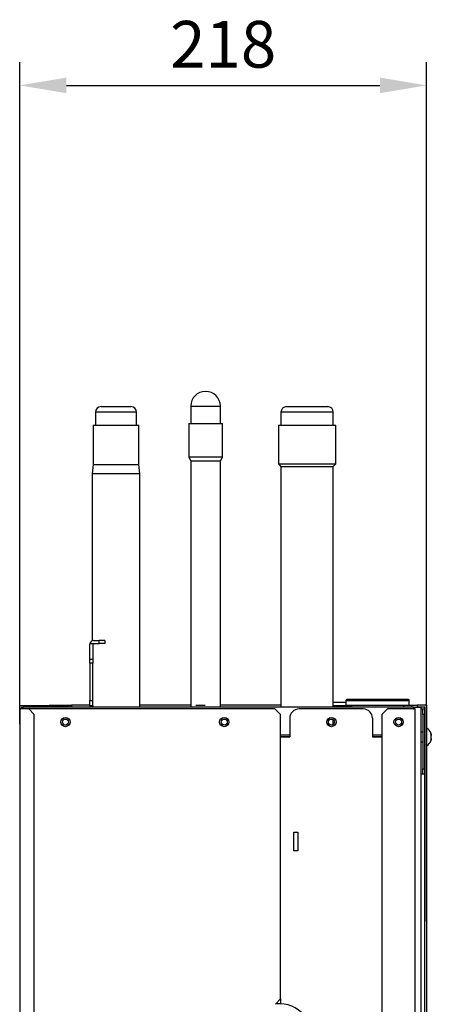
# Model space of a CAD drawing. Units: millimetres. Extents: x 9696 to 14206, y 1399 to 4616.
# Drawn here: x 11838 to 12058, y 3334 to 3861 of the extents above; entities that cross this region are included whole.
import ezdxf

# ---------------------------------------------------------------- set-up
doc = ezdxf.new("R2010")
doc.units = ezdxf.units.MM
doc.layers.add('LG-AIRCON', color=3, linetype='Continuous')
doc.layers.add('LG-DIMENSION', color=7, linetype='Continuous')
doc.styles.add('GHS', font='txt')
doc.dimstyles.new('ISO-25', dxfattribs={"dimscale": 10, "dimtxt": 2.5, "dimasz": 2.5, "dimexe": 1.25, "dimexo": 0.625, "dimtad": 1, "dimdec": 0, "dimtxsty": 'GHS', "dimcen": 2.5, "dimclrd": 256, "dimclre": 256, "dimclrt": 7, "dimadec": 0, "dimazin": 0, "dimtfac": 1, "dimtdec": 0, "dimtmove": 0, "dimatfit": 3, "dimfxl": 1, "dimarcsym": 0})

# ---------------------------------------------------------------- blocks, each defined once
blk = doc.blocks.new('*D13')
at = {"layer": 'Defpoints', "color": 0, "lineweight": 18, "transparency": 16777216}
for p in [(12055.47, 3825.83), (11837.68, 3477.59), (12055.47, 3372.23)]:
    blk.add_point(p, dxfattribs=at)
at = {"layer": 'LG-DIMENSION', "lineweight": -2, "transparency": 16777216}
for p, q in [((11837.68, 3483.84), (11837.68, 3838.33)), ((12055.47, 3378.48), (12055.47, 3838.33)), ((11862.68, 3825.83), (12030.47, 3825.83))]:
    blk.add_line(p, q, dxfattribs=at)
at = {"layer": 'LG-DIMENSION', "lineweight": 18, "transparency": 16777216}
for points in [[(11862.68, 3830), (11862.68, 3821.66), (11837.68, 3825.83)], [(12030.47, 3830), (12030.47, 3821.66), (12055.47, 3825.83)]]:
    blk.add_solid(points, dxfattribs=at)
at = {"layer": 'LG-DIMENSION', "color": 7, "transparency": 16777216, "insert": (11946.58, 3844.6), "char_height": 25, "attachment_point": 5, "style": 'GHS'}
blk.add_mtext('218', dxfattribs=at)

msp = doc.modelspace()

# ---------------------------------------------------------------- linework, layer by layer
at = {"layer": 'LG-AIRCON', "linetype": 'Continuous'}
for p, q in [((11881.22, 3653.87), (11897.22, 3653.87)), ((11929.21, 3654.09), (11937.15, 3654.09)), ((11929.21, 3654.09), (11929.21, 3644.94)), ((11937.15, 3654.09), (11945.09, 3654.09)), ((11945.09, 3644.94), (11945.09, 3654.09)), ((11980.52, 3653.88), (12002.52, 3653.88)), ((11900.22, 3650.87), (11878.22, 3650.87)), ((11878.22, 3650.87), (11878.22, 3643.87)), ((11900.22, 3643.87), (11900.22, 3650.87)), ((12005.52, 3650.88), (11977.52, 3650.88)), ((11977.52, 3650.88), (11977.52, 3643.88)), ((12005.52, 3643.88), (12005.52, 3650.88)), ((11877.02, 3643.87), (11877.02, 3622.87)), ((11877.02, 3643.87), (11901.42, 3643.87)), ((11901.42, 3622.87), (11901.42, 3643.87)), ((11928.16, 3644.94), (11928.16, 3626.76)), ((11928.16, 3644.94), (11945.72, 3644.94)), ((11945.72, 3644.94), (11946.14, 3644.94)), ((11946.14, 3626.76), (11946.14, 3644.94)), ((11976.12, 3643.88), (11976.12, 3623.28)), ((11976.12, 3643.88), (12006.92, 3643.88)), ((12006.92, 3623.28), (12006.92, 3643.88)), ((11945.72, 3626.76), (11928.16, 3626.76)), ((11928.16, 3626.76), (11929.21, 3624.94)), ((11945.09, 3624.94), (11946.14, 3626.76)), ((11946.14, 3626.76), (11945.72, 3626.76)), ((11877.02, 3622.87), (11876.52, 3617.87)), ((11877.02, 3622.87), (11901.42, 3622.87)), ((11901.92, 3617.87), (11901.42, 3622.87)), ((11929.21, 3624.94), (11944.72, 3624.94)), ((11929.21, 3624.94), (11929.21, 3493.06)), ((11944.72, 3624.94), (11945.09, 3624.94)), ((11945.09, 3493.06), (11945.09, 3624.94)), ((11976.12, 3623.28), (12006.92, 3623.28)), ((11976.12, 3623.28), (11977.52, 3621.88)), ((11977.52, 3621.88), (12005.52, 3621.88)), ((11977.52, 3621.88), (11977.52, 3493.05)), ((12005.52, 3621.88), (12006.92, 3623.28)), ((12005.52, 3493.04), (12005.52, 3621.88)), ((11901.92, 3617.87), (11876.52, 3617.87)), ((11876.52, 3617.87), (11876.52, 3528.54)), ((11901.92, 3493.06), (11901.92, 3617.87)), ((11875.28, 3518.73), (11875.28, 3526.76)), ((11875.3, 3527.06), (11877.18, 3527.06)), ((11876.88, 3526.76), (11876.88, 3518.73)), ((11877.18, 3528.66), (11880.28, 3528.66)), ((11877.18, 3527.06), (11880.28, 3527.06)), ((11880.28, 3527.06), (11880.28, 3528.66)), ((11883.28, 3528.66), (11880.28, 3528.66)), ((11883.28, 3527.06), (11880.28, 3527.06)), ((11883.28, 3528.66), (11883.28, 3527.06)), ((11875.28, 3518.73), (11876.88, 3518.73)), ((11875.28, 3516.61), (11875.28, 3518.73)), ((11876.88, 3516.61), (11875.28, 3516.61)), ((11875.28, 3516.61), (11875.28, 3496.66)), ((11876.88, 3518.73), (11876.88, 3516.61)), ((11876.88, 3496.66), (11876.88, 3516.61)), ((11875.28, 3496.66), (11876.88, 3496.66)), ((11875.28, 3493.66), (11875.28, 3496.66)), ((11876.88, 3493.66), (11876.88, 3496.66)), ((12005.52, 3495.76), (12012.18, 3495.76)), ((12012.18, 3496.66), (12029.18, 3496.66)), ((12012.18, 3496.66), (12012.18, 3494.16)), ((12029.18, 3497.16), (12012.68, 3497.16)), ((12045.68, 3497.16), (12029.18, 3497.16)), ((12029.18, 3496.66), (12046.18, 3496.66)), ((12046.18, 3494.16), (12046.18, 3496.66)), ((11837.68, 3493.86), (11861.28, 3493.86)), ((11837.68, 3492.06), (11837.68, 3493.86)), ((11837.68, 3492.06), (11837.68, 2703.06)), ((11842.48, 3492.06), (11837.68, 3492.06)), ((11838.48, 3493.06), (11839.28, 3493.06)), ((11838.48, 3493.06), (11838.48, 3492.06)), ((11839.28, 3493.06), (11839.28, 3492.06)), ((12048.48, 3493.06), (11839.28, 3493.06)), ((11845.48, 3489.06), (11842.48, 3492.06)), ((11974.18, 3492.06), (11842.48, 3492.06)), ((11853.47, 3494.06), (11854.47, 3494.06)), ((11853.47, 3494.06), (11853.47, 3493.85)), ((11854.47, 3493.86), (11854.47, 3494.06)), ((11854.47, 3494.06), (11864.47, 3494.06)), ((11861.28, 3493.06), (11861.28, 3493.86)), ((11861.28, 3493.86), (11863.48, 3493.86)), ((11863.48, 3493.86), (11863.48, 3493.06)), ((11864.47, 3494.06), (11864.47, 3493.06)), ((11864.47, 3494.06), (11865.47, 3494.06)), ((11865.47, 3494.06), (11865.47, 3493.06)), ((11875.28, 3494.06), (11865.47, 3494.06)), ((11876.88, 3493.66), (11875.28, 3493.66)), ((11875.28, 3493.66), (11875.28, 3493.16)), ((11875.28, 3493.06), (11875.28, 3493.16)), ((11876.88, 3493.16), (11875.28, 3493.16)), ((11876.88, 3493.66), (11876.88, 3493.16)), ((11876.88, 3493.06), (11876.88, 3493.16)), ((11929.22, 3494.06), (11901.92, 3494.06)), ((11931.97, 3494.06), (11936.97, 3494.06)), ((11977.51, 3494.06), (11945.09, 3494.06)), ((11977.18, 3489.06), (11974.18, 3492.06)), ((12021.48, 3492.06), (11987.18, 3492.06)), ((12015.18, 3493.76), (12005.52, 3493.76)), ((12005.52, 3493.26), (12015.18, 3493.26)), ((12012.18, 3494.16), (12046.18, 3494.16)), ((12015.18, 3494.16), (12015.18, 3493.06)), ((12034.48, 3492.06), (12031.48, 3489.06)), ((12049.28, 3492.06), (12034.48, 3492.06)), ((12043.18, 3493.06), (12043.18, 3494.16)), ((12043.18, 3494.06), (12047.47, 3494.06)), ((12047.47, 3493.06), (12047.47, 3494.06)), ((12047.47, 3494.06), (12050.47, 3494.06)), ((12048.48, 3493.06), (12052.47, 3493.06)), ((12048.48, 3492.06), (12048.48, 3493.06)), ((12049.28, 2703.06), (12049.28, 3492.06)), ((12050.47, 3494.06), (12050.47, 3493.06)), ((12055.47, 3494.06), (12050.47, 3494.06)), ((12054.47, 3493.06), (12050.47, 3493.06)), ((12052.47, 3277.06), (12052.47, 3493.06)), ((12052.47, 3492.06), (12053.47, 3492.06)), ((12053.47, 3492.06), (12054.47, 3492.06)), ((12053.47, 3489.06), (12053.47, 3492.06)), ((12054.47, 3237.06), (12054.47, 3493.06)), ((12055.47, 3494.06), (12055.47, 3237.06)), ((11845.48, 2706.06), (11845.48, 3489.06)), ((11977.18, 3336.92), (11977.18, 3489.06)), ((11982.18, 3487.06), (11982.18, 3477.06)), ((12005.52, 3483.83), (12005.52, 3486.26)), ((12026.48, 3487.06), (12026.48, 3477.06)), ((12031.48, 3489.06), (12031.48, 3303.17)), ((12054.47, 3489.06), (12053.47, 3489.06)), ((12053.47, 3489.06), (12053.47, 3460.06)), ((12053.47, 3479.66), (12052.47, 3479.66)), ((12052.49, 3479.06), (12052.47, 3479.03)), ((12054.47, 3475.46), (12054.47, 3478.66)), ((12055.63, 3477.06), (12055.63, 3481.74)), ((11982.18, 3478.06), (11977.18, 3478.06)), ((11982.18, 3477.16), (11977.18, 3477.16)), ((11977.18, 3477.06), (11982.18, 3477.06)), ((12031.48, 3478.06), (12026.48, 3478.06)), ((12031.48, 3477.16), (12026.48, 3477.16)), ((12026.48, 3477.06), (12031.48, 3477.06)), ((12052.47, 3475.4), (12052.48, 3475.41)), ((12052.47, 3474.46), (12053.47, 3474.46)), ((12055.63, 3472.37), (12055.63, 3477.06)), ((12053.47, 3460.06), (12054.47, 3460.06)), ((12053.47, 3457.06), (12053.47, 3460.06)), ((12053.47, 3457.06), (12052.47, 3457.06)), ((12054.47, 3457.06), (12053.47, 3457.06)), ((11984.47, 3416.06), (11984.47, 3426.06)), ((11984.47, 3426.06), (11986.47, 3426.06)), ((11986.47, 3426.06), (11986.47, 3416.06)), ((11986.47, 3416.06), (11984.47, 3416.06)), ((11974.65, 3333.95), (11977.18, 3336.92)), ((11977.18, 3336.92), (11977.18, 3334.16)), ((11977.18, 3334.16), (11974.83, 3334.16))]:
    msp.add_line(p, q, dxfattribs=at)
for centre, radius in [((11862.18, 3485.06), 2.5), ((11862.18, 3485.06), 1.6), ((11947.18, 3485.06), 2.5), ((11947.18, 3485.06), 1.6), ((12004.48, 3485.06), 2.5), ((12004.48, 3485.06), 1.6), ((12040.48, 3485.06), 2.5), ((12040.48, 3485.06), 1.6)]:
    msp.add_circle(centre, radius, dxfattribs=at)
for centre, radius, start, end in [((11937.15, 3654.09), 7.94, 0, 180), ((11881.22, 3650.87), 3, 90, 180), ((11897.22, 3650.87), 3, 0, 90), ((11980.52, 3650.88), 3, 90, 180), ((12002.52, 3650.88), 3, 0, 90), ((11877.18, 3526.76), 1.9, 90, 170.9153), ((11877.18, 3526.76), 0.3, 90, 180), ((12012.68, 3496.66), 0.5, 90, 180), ((12045.68, 3496.66), 0.5, 0, 90), ((11987.18, 3487.06), 5, 90, 180), ((12021.48, 3487.06), 5, 0, 90), ((12055.57, 3481.66), 0.1, 56.8424, 180), ((12052.8, 3477.41), 5.18, 20.3718, 56.8424), ((12052.8, 3476.71), 5.18, 303.1576, 339.6644), ((12055.57, 3472.46), 0.1, 180, 303.1576), ((11977.19, 3318.16), 16, 269.9672, 90.0328)]:
    msp.add_arc(centre, radius, start, end, dxfattribs=at)
msp.add_ellipse((11877.18, 3526.76), major_axis=(-1.89, 0.15), ratio=1, start_param=6.201614, end_param=6.360172, dxfattribs=at)
for points, knots in [([(12057.94, 3477.91), (12057.93, 3478.02), (12057.92, 3478.13), (12057.89, 3478.3), (12057.87, 3478.38), (12057.86, 3478.46), (12057.85, 3478.5), (12057.85, 3478.52), (12057.84, 3478.54), (12057.79, 3478.77), (12057.72, 3479), (12057.64, 3479.21)], [0, 0, 0, 0, 0.25, 0.25, 0.375, 0.4375, 0.4375, 0.46875, 0.46875, 0.5, 1, 1, 1, 1]), ([(12057.65, 3479.21), (12057.64, 3479.21), (12057.65, 3479.21), (12057.65, 3479.21), (12057.65, 3479.21), (12057.65, 3479.21), (12057.65, 3479.21), (12057.65, 3479.21), (12057.65, 3479.21)], [0, 0, 0, 0, 0.25, 0.375, 0.375, 0.5, 0.5, 1, 1, 1, 1]), ([(12057.64, 3479.21), (12057.72, 3479), (12057.78, 3478.78), (12057.84, 3478.55), (12057.84, 3478.53), (12057.85, 3478.51), (12057.85, 3478.5), (12057.85, 3478.49), (12057.86, 3478.45), (12057.88, 3478.37), (12057.89, 3478.29), (12057.92, 3478.13), (12057.93, 3478.02), (12057.94, 3477.91)], [0, 0, 0, 0, 0.5, 0.5, 0.53125, 0.546875, 0.546875, 0.5625, 0.5625, 0.625, 0.75, 0.75, 1, 1, 1, 1]), ([(12057.64, 3477.41), (12057.64, 3477.35), (12057.65, 3477.26), (12057.65, 3477.17), (12057.65, 3477.11), (12057.65, 3477.08), (12057.65, 3476.94), (12057.65, 3476.82), (12057.64, 3476.71)], [0, 0, 0, 0, 0.25, 0.375, 0.375, 0.5, 0.5, 1, 1, 1, 1]), ([(12057.94, 3477.41), (12057.93, 3477.41), (12057.92, 3477.41), (12057.89, 3477.41), (12057.87, 3477.41), (12057.86, 3477.41), (12057.85, 3477.41), (12057.85, 3477.41), (12057.84, 3477.41), (12057.79, 3477.41), (12057.72, 3477.41), (12057.64, 3477.41)], [0, 0, 0, 0, 0.25, 0.25, 0.375, 0.4375, 0.4375, 0.46875, 0.46875, 0.5, 1, 1, 1, 1]), ([(12057.64, 3476.71), (12057.72, 3476.71), (12057.78, 3476.71), (12057.84, 3476.71), (12057.84, 3476.71), (12057.85, 3476.71), (12057.85, 3476.71), (12057.85, 3476.71), (12057.86, 3476.71), (12057.88, 3476.71), (12057.89, 3476.71), (12057.92, 3476.71), (12057.93, 3476.71), (12057.94, 3476.71)], [0, 0, 0, 0, 0.5, 0.5, 0.53125, 0.546875, 0.546875, 0.5625, 0.5625, 0.625, 0.75, 0.75, 1, 1, 1, 1]), ([(12057.94, 3476.21), (12057.93, 3476.1), (12057.92, 3475.98), (12057.89, 3475.82), (12057.87, 3475.73), (12057.86, 3475.65), (12057.85, 3475.61), (12057.85, 3475.6), (12057.84, 3475.57), (12057.79, 3475.34), (12057.72, 3475.11), (12057.64, 3474.91)], [0, 0, 0, 0, 0.25, 0.25, 0.375, 0.4375, 0.4375, 0.46875, 0.46875, 0.5, 1, 1, 1, 1]), ([(12057.64, 3474.91), (12057.72, 3475.12), (12057.78, 3475.33), (12057.84, 3475.56), (12057.84, 3475.58), (12057.85, 3475.6), (12057.85, 3475.62), (12057.85, 3475.62), (12057.86, 3475.66), (12057.88, 3475.74), (12057.89, 3475.82), (12057.92, 3475.99), (12057.93, 3476.1), (12057.94, 3476.21)], [0, 0, 0, 0, 0.5, 0.5, 0.53125, 0.546875, 0.546875, 0.5625, 0.5625, 0.625, 0.75, 0.75, 1, 1, 1, 1]), ([(12057.65, 3474.91), (12057.64, 3474.91), (12057.65, 3474.91), (12057.65, 3474.91), (12057.65, 3474.91), (12057.65, 3474.91), (12057.65, 3474.91), (12057.65, 3474.91), (12057.65, 3474.91)], [0, 0, 0, 0, 0.25, 0.375, 0.375, 0.5, 0.5, 1, 1, 1, 1]), ([(12057.94, 3477.41), (12057.95, 3477.41), (12057.95, 3477.41), (12057.95, 3477.42), (12057.95, 3477.42), (12057.96, 3477.43), (12057.96, 3477.44), (12057.96, 3477.46), (12057.96, 3477.47), (12057.96, 3477.5), (12057.96, 3477.51), (12057.96, 3477.53), (12057.96, 3477.54), (12057.96, 3477.58), (12057.96, 3477.6), (12057.96, 3477.64), (12057.96, 3477.64), (12057.96, 3477.66), (12057.96, 3477.68), (12057.96, 3477.71), (12057.96, 3477.75), (12057.95, 3477.78), (12057.95, 3477.79), (12057.95, 3477.84), (12057.95, 3477.87), (12057.94, 3477.91)], [0, 0, 0, 0, 0.125, 0.125, 0.1875, 0.1875, 0.25, 0.25, 0.375, 0.375, 0.4375, 0.4375, 0.5, 0.5, 0.625, 0.625, 0.65625, 0.65625, 0.6875, 0.75, 0.8125, 0.8125, 0.875, 0.875, 1, 1, 1, 1]), ([(12057.94, 3476.21), (12057.95, 3476.24), (12057.95, 3476.27), (12057.95, 3476.32), (12057.95, 3476.34), (12057.96, 3476.37), (12057.96, 3476.38), (12057.96, 3476.43), (12057.96, 3476.46), (12057.96, 3476.5), (12057.96, 3476.51), (12057.96, 3476.54), (12057.96, 3476.55), (12057.96, 3476.58), (12057.96, 3476.6), (12057.96, 3476.63), (12057.96, 3476.63), (12057.96, 3476.64), (12057.96, 3476.65), (12057.96, 3476.67), (12057.96, 3476.68), (12057.95, 3476.69), (12057.95, 3476.69), (12057.95, 3476.7), (12057.95, 3476.71), (12057.94, 3476.71)], [0, 0, 0, 0, 0.125, 0.125, 0.1875, 0.1875, 0.25, 0.25, 0.375, 0.375, 0.4375, 0.4375, 0.5, 0.5, 0.625, 0.625, 0.65625, 0.65625, 0.6875, 0.75, 0.8125, 0.8125, 0.875, 0.875, 1, 1, 1, 1])]:
    msp.add_open_spline(points, degree=3, knots=knots, dxfattribs=at)
msp.add_point((12048.48, 3492.06), dxfattribs=at)

# ---------------------------------------------------------------- dimensions: what is measured, and where the dimension line sits
at = {"layer": 'LG-DIMENSION'}
dim = msp.add_linear_dim(base=(12055.47, 3825.83), p1=(11837.68, 3477.59), p2=(12055.47, 3372.23), dimstyle='ISO-25', dxfattribs=at)
dim.commit()
dim.dimension.update_dxf_attribs({"geometry": '*D13', "text_midpoint": (11946.58, 3844.6)})

doc.saveas('drawing.dxf')
